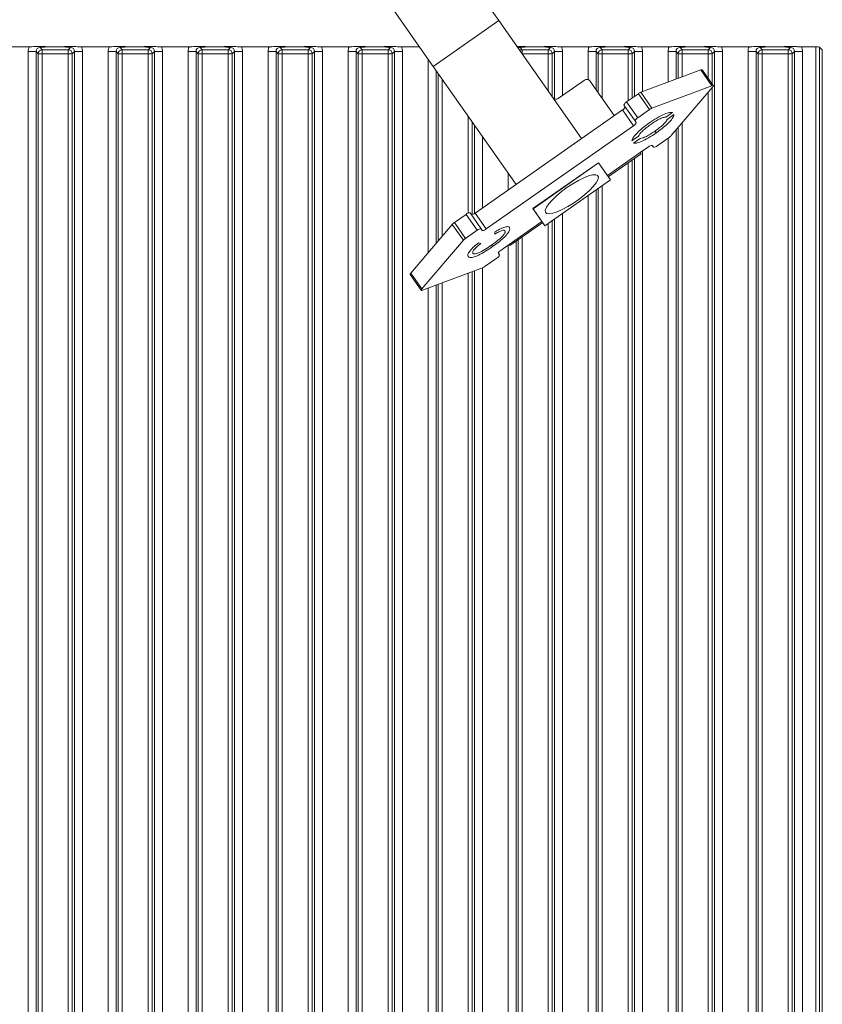
# Model space of a CAD drawing. Extents: x -5923 to 7959, y -4202 to 3088.
# Drawn here: x 2255 to 2455, y -690 to -444 of the extents above; entities that cross this region are included whole.
import ezdxf

# ---------------------------------------------------------------- set-up
doc = ezdxf.new("R2010")
doc.units = 0
doc.header["$LTSCALE"] = 5

msp = doc.modelspace()

# ---------------------------------------------------------------- linework, layer by layer
at = {"color": 7, "linetype": 'Continuous', "lineweight": 0}
for p, q in [((2364.83, -430), (2374.61, -443.95)), ((2358.23, -455.43), (2348.45, -441.48)), ((2374.61, -443.95), (2358.23, -455.43)), ((2374.61, -443.95), (2395.3, -473.47)), ((2257.18, -450.5), (2250.29, -450.5)), ((2260.48, -451.25), (2259.92, -450.69)), ((2264.77, -450.5), (2262.7, -450.5)), ((2267.55, -450.69), (2266.99, -451.25)), ((2277.18, -450.5), (2270.29, -450.5)), ((2280.48, -451.25), (2279.92, -450.69)), ((2284.77, -450.5), (2282.7, -450.5)), ((2287.55, -450.69), (2286.99, -451.25)), ((2297.18, -450.5), (2290.29, -450.5)), ((2300.48, -451.25), (2299.92, -450.69)), ((2304.77, -450.5), (2302.7, -450.5)), ((2307.55, -450.69), (2306.99, -451.25)), ((2317.18, -450.5), (2310.29, -450.5)), ((2320.48, -451.25), (2319.92, -450.69)), ((2324.77, -450.5), (2322.7, -450.5)), ((2327.55, -450.69), (2326.99, -451.25)), ((2337.18, -450.5), (2330.29, -450.5)), ((2340.48, -451.25), (2339.92, -450.69)), ((2344.77, -450.5), (2342.7, -450.5)), ((2347.55, -450.69), (2346.99, -451.25)), ((2354.77, -450.5), (2350.29, -450.5)), ((2380.48, -451.25), (2379.92, -450.69)), ((2384.77, -450.5), (2382.7, -450.5)), ((2387.55, -450.69), (2386.99, -451.25)), ((2397.18, -450.5), (2390.29, -450.5)), ((2400.48, -451.25), (2399.92, -450.69)), ((2404.77, -450.5), (2402.7, -450.5)), ((2407.55, -450.69), (2406.99, -451.25)), ((2417.18, -450.5), (2410.29, -450.5)), ((2420.48, -451.25), (2419.92, -450.69)), ((2424.77, -450.5), (2422.7, -450.5)), ((2427.55, -450.69), (2426.99, -451.25)), ((2437.18, -450.5), (2430.29, -450.5)), ((2440.48, -451.25), (2439.92, -450.69)), ((2444.77, -450.5), (2442.7, -450.5)), ((2447.55, -450.69), (2446.99, -451.25)), ((2453.84, -450.5), (2450.29, -450.5)), ((2453.84, -450.5), (2453.84, -934.5)), ((2454.83, -934.41), (2454.83, -450.59)), ((2454.83, -450.59), (2455.49, -451.26)), ((2258.92, -451.68), (2256.93, -451.68)), ((2256.93, -451.68), (2256.93, -933.32)), ((2258.92, -451.68), (2259.48, -452.24)), ((2258.92, -933.32), (2258.92, -451.68)), ((2259.48, -452.24), (2260.48, -452.24)), ((2259.48, -452.24), (2259.48, -932.76)), ((2260.48, -452.24), (2260.48, -451.25)), ((2266.99, -451.25), (2260.48, -451.25)), ((2260.48, -932.76), (2260.48, -452.24)), ((2260.48, -452.24), (2266.99, -452.24)), ((2266.99, -452.24), (2266.99, -451.25)), ((2266.99, -452.24), (2266.99, -932.76)), ((2266.99, -452.24), (2267.99, -452.24)), ((2267.99, -452.24), (2268.55, -451.68)), ((2267.99, -932.76), (2267.99, -452.24)), ((2268.55, -451.68), (2268.55, -933.32)), ((2270.54, -451.68), (2268.55, -451.68)), ((2270.54, -933.32), (2270.54, -451.68)), ((2278.92, -451.68), (2276.93, -451.68)), ((2276.93, -451.68), (2276.93, -933.32)), ((2278.92, -451.68), (2279.48, -452.24)), ((2278.92, -933.32), (2278.92, -451.68)), ((2279.48, -452.24), (2279.48, -932.76)), ((2279.48, -452.24), (2280.48, -452.24)), ((2286.99, -451.25), (2280.48, -451.25)), ((2280.48, -452.24), (2280.48, -451.25)), ((2280.48, -452.24), (2286.99, -452.24)), ((2280.48, -932.76), (2280.48, -452.24)), ((2286.99, -452.24), (2286.99, -451.25)), ((2286.99, -452.24), (2287.99, -452.24)), ((2286.99, -452.24), (2286.99, -932.76)), ((2287.99, -452.24), (2288.55, -451.68)), ((2287.99, -932.76), (2287.99, -452.24)), ((2288.55, -451.68), (2288.55, -933.32)), ((2290.54, -451.68), (2288.55, -451.68)), ((2290.54, -933.32), (2290.54, -451.68)), ((2298.92, -451.68), (2296.93, -451.68)), ((2296.93, -451.68), (2296.93, -933.32)), ((2298.92, -451.68), (2299.48, -452.24)), ((2298.92, -933.32), (2298.92, -451.68)), ((2299.48, -452.24), (2300.48, -452.24)), ((2299.48, -452.24), (2299.48, -932.76)), ((2306.99, -451.25), (2300.48, -451.25)), ((2300.48, -452.24), (2300.48, -451.25)), ((2300.48, -932.76), (2300.48, -452.24)), ((2300.48, -452.24), (2306.99, -452.24)), ((2306.99, -452.24), (2306.99, -451.25)), ((2306.99, -452.24), (2306.99, -932.76)), ((2306.99, -452.24), (2307.99, -452.24)), ((2307.99, -452.24), (2308.55, -451.68)), ((2307.99, -932.76), (2307.99, -452.24)), ((2308.55, -451.68), (2308.55, -933.32)), ((2310.54, -451.68), (2308.55, -451.68)), ((2310.54, -933.32), (2310.54, -451.68)), ((2318.92, -451.68), (2316.93, -451.68)), ((2316.93, -451.68), (2316.93, -933.32)), ((2318.92, -451.68), (2319.48, -452.24)), ((2318.92, -933.32), (2318.92, -451.68)), ((2319.48, -452.24), (2319.48, -932.76)), ((2319.48, -452.24), (2320.48, -452.24)), ((2326.99, -451.25), (2320.48, -451.25)), ((2320.48, -452.24), (2320.48, -451.25)), ((2320.48, -932.76), (2320.48, -452.24)), ((2320.48, -452.24), (2326.99, -452.24)), ((2326.99, -452.24), (2326.99, -451.25)), ((2326.99, -452.24), (2327.99, -452.24)), ((2326.99, -452.24), (2326.99, -932.76)), ((2327.99, -452.24), (2328.55, -451.68)), ((2327.99, -932.76), (2327.99, -452.24)), ((2328.55, -451.68), (2328.55, -933.32)), ((2330.54, -451.68), (2328.55, -451.68)), ((2330.54, -933.32), (2330.54, -451.68)), ((2338.92, -451.68), (2336.93, -451.68)), ((2336.93, -451.68), (2336.93, -933.32)), ((2338.92, -451.68), (2339.48, -452.24)), ((2338.92, -933.32), (2338.92, -451.68)), ((2339.48, -452.24), (2340.48, -452.24)), ((2339.48, -452.24), (2339.48, -932.76)), ((2346.99, -451.25), (2340.48, -451.25)), ((2340.48, -452.24), (2340.48, -451.25)), ((2340.48, -932.76), (2340.48, -452.24)), ((2340.48, -452.24), (2346.99, -452.24)), ((2346.99, -452.24), (2346.99, -451.25)), ((2346.99, -452.24), (2346.99, -932.76)), ((2346.99, -452.24), (2347.99, -452.24)), ((2347.99, -452.24), (2348.55, -451.68)), ((2347.99, -932.76), (2347.99, -452.24)), ((2348.55, -451.68), (2348.55, -933.32)), ((2350.54, -451.68), (2348.55, -451.68)), ((2350.54, -933.32), (2350.54, -451.68)), ((2380.42, -452.24), (2380.48, -452.24)), ((2386.99, -451.25), (2380.48, -451.25)), ((2380.48, -452.24), (2380.48, -451.25)), ((2380.48, -452.33), (2380.48, -452.24)), ((2380.48, -452.24), (2386.99, -452.24)), ((2386.99, -452.24), (2386.99, -451.25)), ((2386.99, -452.24), (2386.99, -461.63)), ((2386.99, -452.24), (2387.99, -452.24)), ((2387.99, -452.24), (2388.55, -451.68)), ((2387.99, -463.05), (2387.99, -452.24)), ((2388.55, -451.68), (2388.55, -463.84)), ((2390.54, -451.68), (2388.55, -451.68)), ((2390.54, -462.7), (2390.54, -451.68)), ((2398.92, -451.68), (2396.93, -451.68)), ((2396.93, -451.68), (2396.93, -458.71)), ((2398.92, -451.68), (2399.48, -452.24)), ((2398.92, -461.23), (2398.92, -451.68)), ((2400.48, -452.24), (2399.48, -452.24)), ((2399.48, -452.24), (2399.48, -462.02)), ((2400.48, -451.25), (2400.48, -452.24)), ((2406.99, -451.25), (2400.48, -451.25)), ((2400.48, -463.44), (2400.48, -452.24)), ((2400.48, -452.24), (2406.99, -452.24)), ((2406.99, -451.25), (2406.99, -452.24)), ((2406.99, -452.24), (2406.99, -464.01)), ((2407.99, -452.24), (2406.99, -452.24)), ((2407.99, -452.24), (2408.55, -451.68)), ((2407.99, -463.31), (2407.99, -452.24)), ((2408.55, -451.68), (2408.55, -462.92)), ((2410.54, -451.68), (2408.55, -451.68)), ((2410.54, -461.75), (2410.54, -451.68)), ((2418.92, -451.68), (2416.93, -451.68)), ((2416.93, -451.68), (2416.93, -459.36)), ((2418.92, -451.68), (2419.48, -452.24)), ((2418.92, -458.61), (2418.92, -451.68)), ((2420.48, -452.24), (2419.48, -452.24)), ((2419.48, -452.24), (2419.48, -458.4)), ((2426.99, -451.25), (2420.48, -451.25)), ((2420.48, -452.24), (2420.48, -451.25)), ((2420.48, -452.24), (2426.99, -452.24)), ((2420.48, -458.03), (2420.48, -452.24)), ((2426.99, -452.24), (2426.99, -451.25)), ((2427.99, -452.24), (2426.99, -452.24)), ((2426.99, -452.24), (2426.99, -458.44)), ((2427.99, -452.24), (2428.55, -451.68)), ((2427.99, -459.86), (2427.99, -452.24)), ((2428.55, -451.68), (2428.55, -933.32)), ((2430.54, -451.68), (2428.55, -451.68)), ((2430.54, -933.32), (2430.54, -451.68)), ((2438.92, -451.68), (2436.93, -451.68)), ((2436.93, -451.68), (2436.93, -933.32)), ((2438.92, -451.68), (2439.48, -452.24)), ((2438.92, -933.32), (2438.92, -451.68)), ((2440.48, -452.24), (2439.48, -452.24)), ((2439.48, -452.24), (2439.48, -932.76)), ((2446.99, -451.25), (2440.48, -451.25)), ((2440.48, -452.24), (2440.48, -451.25)), ((2440.48, -452.24), (2446.99, -452.24)), ((2440.48, -932.76), (2440.48, -452.24)), ((2446.99, -452.24), (2446.99, -451.25)), ((2446.99, -452.24), (2446.99, -932.76)), ((2447.99, -452.24), (2446.99, -452.24)), ((2447.99, -452.24), (2448.55, -451.68)), ((2447.99, -932.76), (2447.99, -452.24)), ((2448.55, -451.68), (2448.55, -933.32)), ((2450.54, -451.68), (2448.55, -451.68)), ((2450.54, -933.32), (2450.54, -451.68)), ((2455.49, -451.26), (2455.49, -933.74)), ((2356.93, -453.59), (2356.93, -502.04)), ((2358.23, -455.43), (2378.92, -484.95)), ((2358.92, -499.71), (2358.92, -456.42)), ((2359.48, -457.22), (2359.48, -499.05)), ((2410.14, -461.9), (2425.13, -456.29)), ((2427.9, -460.25), (2425.13, -456.29)), ((2428.25, -460.23), (2425.48, -456.27)), ((2360.48, -497.89), (2360.48, -458.64)), ((2389.48, -463.44), (2396.04, -458.85)), ((2403.49, -467.73), (2397.41, -459.06)), ((2412.91, -465.86), (2427.9, -460.25)), ((2428.11, -460.55), (2417.72, -472.73)), ((2406.58, -464.3), (2409.51, -462.25)), ((2412.28, -466.2), (2409.51, -462.25)), ((2410.14, -461.9), (2412.91, -465.86)), ((2426.99, -461.86), (2426.99, -932.76)), ((2427.99, -932.76), (2427.99, -460.69)), ((2408.68, -469.04), (2405.91, -465.09)), ((2406.58, -464.3), (2409.35, -468.26)), ((2366.99, -467.94), (2366.99, -492.1)), ((2368.68, -492.13), (2405.53, -466.3)), ((2408.31, -470.25), (2405.53, -466.3)), ((2409.35, -468.26), (2412.28, -466.2)), ((2416.37, -468.12), (2418.04, -466.95)), ((2416.72, -468.66), (2418.41, -467.48)), ((2367.99, -492.48), (2367.99, -469.36)), ((2368.55, -470.15), (2368.55, -492.25)), ((2408.31, -470.25), (2371.45, -496.08)), ((2408.98, -469.47), (2408.68, -469.04)), ((2420.48, -932.76), (2420.48, -469.5)), ((2409.56, -472.89), (2407.88, -474.07)), ((2413.7, -471.6), (2413.99, -472.02)), ((2418.92, -933.32), (2418.92, -471.32)), ((2419.48, -470.66), (2419.48, -932.76)), ((2370.54, -490.83), (2370.54, -472.99)), ((2409.94, -473.41), (2408.26, -474.6)), ((2413.28, -475.61), (2412.99, -475.19)), ((2417.19, -473.19), (2414.25, -475.25)), ((2416.93, -473.37), (2416.93, -933.32)), ((2401.78, -482.73), (2409.97, -476.99)), ((2401.98, -483.01), (2410.17, -477.27)), ((2412.02, -475.55), (2409.97, -476.99)), ((2409.97, -476.99), (2410.17, -477.27)), ((2410.54, -933.32), (2410.54, -476.59)), ((2383.15, -490.98), (2399.52, -479.51)), ((2399.55, -479.55), (2383.18, -491.03)), ((2401.78, -482.73), (2399.52, -479.51)), ((2402.53, -483.79), (2399.55, -479.55)), ((2406.99, -479.49), (2406.99, -932.76)), ((2407.99, -932.76), (2407.99, -478.79)), ((2408.55, -478.4), (2408.55, -933.32)), ((2376.93, -482.12), (2376.93, -486.34)), ((2386.15, -495.27), (2402.53, -483.79)), ((2400.48, -932.76), (2400.48, -485.22)), ((2396.93, -487.71), (2396.93, -933.32)), ((2398.92, -933.32), (2398.92, -486.31)), ((2399.48, -485.92), (2399.48, -932.76)), ((2363.51, -494.49), (2366.45, -492.43)), ((2369.22, -496.38), (2366.45, -492.43)), ((2367.42, -492.07), (2370.19, -496.02)), ((2368.68, -492.13), (2371.45, -496.08)), ((2385.4, -494.21), (2383.15, -490.98)), ((2383.18, -491.03), (2386.15, -495.27)), ((2390.54, -933.32), (2390.54, -492.19)), ((2362.98, -494.95), (2352.59, -507.13)), ((2365.75, -498.91), (2362.98, -494.95)), ((2363.51, -494.49), (2366.29, -498.44)), ((2385.4, -494.21), (2377.22, -499.95)), ((2377.41, -500.22), (2385.6, -494.49)), ((2386.99, -494.67), (2386.99, -932.76)), ((2387.99, -932.76), (2387.99, -493.98)), ((2388.55, -493.58), (2388.55, -933.32)), ((2366.29, -498.44), (2369.22, -496.38)), ((2370.19, -496.02), (2370.49, -496.44)), ((2373.65, -496.78), (2373.61, -497.36)), ((2365.75, -498.91), (2355.36, -511.09)), ((2370.14, -499.69), (2369.55, -499.55)), ((2375.17, -501.38), (2377.22, -499.95)), ((2377.41, -500.22), (2377.22, -499.95)), ((2378.92, -933.32), (2378.92, -499.16)), ((2379.48, -498.77), (2379.48, -932.76)), ((2380.48, -932.76), (2380.48, -498.08)), ((2372.78, -500.14), (2373.04, -500.51)), ((2374.8, -502.59), (2374.5, -502.17)), ((2376.93, -500.14), (2376.93, -933.32)), ((2371.19, -505.43), (2374.13, -503.38)), ((2352.59, -507.13), (2355.36, -511.09)), ((2355.57, -511.39), (2370.57, -505.78)), ((2366.99, -507.11), (2366.99, -932.76)), ((2367.99, -932.76), (2367.99, -506.74)), ((2368.55, -506.53), (2368.55, -933.32)), ((2370.54, -933.32), (2370.54, -505.79)), ((2352.45, -507.45), (2355.23, -511.41)), ((2360.48, -932.76), (2360.48, -509.55)), ((2356.93, -510.88), (2356.93, -933.32)), ((2358.92, -933.32), (2358.92, -510.13)), ((2359.48, -509.93), (2359.48, -932.76))]:
    msp.add_line(p, q, dxfattribs=at)
at = {"color": 8, "linetype": 'Continuous', "lineweight": 0}
for p, q in [((2406.15, -465.73), (2406.15, -465.43)), ((2374.53, -502.22), (2374.53, -501.98))]:
    msp.add_line(p, q, dxfattribs=at)
at = {"color": 7, "linetype": 'Continuous', "lineweight": 0, "flags": 128}
for points in [[(2425.13, -456.29), (2425.26, -456.25), (2425.36, -456.24), (2425.43, -456.24), (2425.48, -456.27)], [(2428.11, -460.55), (2428.19, -460.44), (2428.24, -460.35), (2428.26, -460.28), (2428.25, -460.23), (2428.2, -460.2), (2428.13, -460.19), (2428.03, -460.21), (2427.9, -460.25)], [(2391.66, -485.71), (2393.1, -484.76), (2394.52, -483.94), (2395.87, -483.28), (2397.07, -482.81), (2398.08, -482.56), (2398.85, -482.53), (2399.33, -482.73), (2399.51, -483.15), (2399.38, -483.77), (2398.94, -484.56), (2398.22, -485.48), (2397.25, -486.49), (2396.07, -487.55), (2394.74, -488.6), (2393.32, -489.59), (2391.89, -490.48), (2390.49, -491.23), (2389.21, -491.8), (2388.1, -492.16), (2387.2, -492.3), (2386.58, -492.21), (2386.25, -491.9), (2386.22, -491.38), (2386.51, -490.67), (2387.09, -489.81), (2387.94, -488.84), (2389.02, -487.8), (2390.28, -486.74), (2391.66, -485.71)], [(2352.45, -507.45), (2352.44, -507.4), (2352.46, -507.33), (2352.51, -507.24), (2352.59, -507.13)], [(2355.36, -511.09), (2355.28, -511.19), (2355.23, -511.28), (2355.21, -511.36), (2355.23, -511.41), (2355.27, -511.44), (2355.35, -511.44), (2355.45, -511.43), (2355.57, -511.39)]]:
    msp.add_lwpolyline(points, dxfattribs=at)
at = {"color": 7, "linetype": 'Continuous', "lineweight": 0}
for centre, radius, start, end in [((2260.49, -452.25), 1.01, 90.7299, 179.2701), ((2266.98, -452.25), 1.01, 0.7299, 89.2701), ((2280.49, -452.25), 1.01, 90.7299, 179.2701), ((2286.98, -452.25), 1.01, 0.7299, 89.2701), ((2300.49, -452.25), 1.01, 90.7299, 179.2701), ((2306.98, -452.25), 1.01, 0.7299, 89.2701), ((2320.49, -452.25), 1.01, 90.7299, 179.2701), ((2326.98, -452.25), 1.01, 0.7299, 89.2701), ((2340.49, -452.25), 1.01, 90.7299, 179.2701), ((2346.98, -452.25), 1.01, 0.7299, 89.2701), ((2380.49, -452.25), 1.01, 90.7299, 128.0656), ((2386.98, -452.25), 1.01, 0.7299, 89.2701), ((2400.49, -452.25), 1.01, 90.7299, 179.2701), ((2406.98, -452.25), 1.01, 0.7299, 89.2701), ((2420.49, -452.25), 1.01, 90.7299, 179.2701), ((2426.98, -452.25), 1.01, 0.7299, 89.2701), ((2440.49, -452.25), 1.01, 90.7299, 179.2701), ((2446.98, -452.25), 1.01, 0.7299, 89.2701), ((2396.61, -459.64), 0.983, 36.0363, 126.0019), ((2411.24, -464.65), 2.96, 112.0075, 125.8065), ((2388.91, -462.64), 0.983, 216.0363, 306.0019), ((2405.06, -465.22), 1.18, 293.657, 345.4168), ((2407.05, -465.39), 1.18, 113.657, 165.4168), ((2414.02, -468.6), 2.96, 112.0075, 125.8065), ((2407.83, -469.17), 1.18, 293.657, 345.4168), ((2409.82, -469.34), 1.18, 113.657, 165.4168), ((2415.52, -470.75), 2.96, 304.2457, 318.0447), ((2412.88, -476.37), 1.18, 84.6354, 136.3951), ((2413.39, -474.44), 1.18, 264.6354, 316.3951), ((2367.31, -493.24), 1.18, 84.6354, 136.3951), ((2367.83, -491.31), 1.18, 264.6354, 316.3951), ((2365.18, -496.93), 2.96, 124.2457, 138.0447), ((2370.08, -497.2), 1.18, 84.6354, 136.3951), ((2370.6, -495.27), 1.18, 264.6354, 316.3951), ((2367.95, -500.89), 2.96, 124.2457, 138.0447), ((2375.64, -502.46), 1.18, 113.657, 165.4168), ((2373.65, -502.29), 1.18, 293.657, 345.4168), ((2369.46, -503.03), 2.96, 292.0075, 305.8065)]:
    msp.add_arc(centre, radius, start, end, dxfattribs=at)
at = {"color": 7, "linetype": 'Continuous', "lineweight": 0, "extrusion": (1.40808e-14, -1.40808e-14, -1)}
for centre in [(2259.95, -451.72), (2279.95, -451.72), (2319.95, -451.72), (2339.95, -451.72), (2399.95, -451.72), (2419.95, -451.72), (2439.95, -451.72)]:
    msp.add_ellipse(centre, major_axis=(-2.14, 2.14), ratio=0.989133, start_param=5.50325, end_param=5.907137, dxfattribs=at)
at = {"color": 7, "linetype": 'Continuous', "lineweight": 0, "extrusion": (0, 0, -1)}
for centre, major_axis, ratio, start_param, end_param in [((2259.95, -451.72), (-0.746, 0.746), 0.948142, 5.50325, 7.06312), ((2267.52, -451.72), (0.746, 0.746), 0.948142, 5.50325, 7.06312), ((2279.95, -451.72), (-0.746, 0.746), 0.948142, 5.50325, 7.06312), ((2287.52, -451.72), (0.746, 0.746), 0.948142, 5.50325, 7.06312), ((2299.95, -451.72), (-0.746, 0.746), 0.948142, 5.50325, 7.06312), ((2307.52, -451.72), (0.746, 0.746), 0.948142, 5.50325, 7.06312), ((2319.95, -451.72), (-0.746, 0.746), 0.948142, 5.50325, 7.06312), ((2327.52, -451.72), (0.746, 0.746), 0.948142, 5.50325, 7.06312), ((2339.95, -451.72), (-0.746, 0.746), 0.948142, 5.50325, 7.06312), ((2347.52, -451.72), (0.746, 0.746), 0.948142, 5.50325, 7.06312), ((2379.95, -451.72), (-0.746, 0.746), 0.948142, 6.544972, 7.06312), ((2387.52, -451.72), (0.746, 0.746), 0.948142, 5.50325, 7.06312), ((2399.95, -451.72), (-0.746, 0.746), 0.948142, 5.50325, 7.06312), ((2407.52, -451.72), (0.746, 0.746), 0.948142, 5.50325, 7.06312), ((2419.95, -451.72), (-0.746, 0.746), 0.948142, 5.50325, 7.06312), ((2427.52, -451.72), (0.746, 0.746), 0.948142, 5.50325, 7.06312), ((2439.95, -451.72), (-0.746, 0.746), 0.948142, 5.50325, 7.06312), ((2447.52, -451.72), (0.746, 0.746), 0.948142, 5.50325, 7.06312), ((2453.84, -450.61), (-1, 0), 0.105104, 1.570796, 3.036873)]:
    msp.add_ellipse(centre, major_axis=major_axis, ratio=ratio, start_param=start_param, end_param=end_param, dxfattribs=at)
at = {"color": 7, "linetype": 'Continuous', "lineweight": 0, "extrusion": (1.40808e-14, 1.40808e-14, -1)}
for centre in [(2267.52, -451.72), (2287.52, -451.72), (2327.52, -451.72), (2347.52, -451.72), (2387.52, -451.72), (2407.52, -451.72), (2427.52, -451.72), (2447.52, -451.72)]:
    msp.add_ellipse(centre, major_axis=(-2.14, -2.14), ratio=0.989133, start_param=3.517641, end_param=3.921528, dxfattribs=at)
at = {"color": 7, "linetype": 'Continuous', "lineweight": 0, "extrusion": (1.49091e-14, -1.49091e-14, -1)}
msp.add_ellipse((2299.95, -451.72), major_axis=(-2.14, 2.14), ratio=0.989133, start_param=5.50325, end_param=5.907137, dxfattribs=at)
at = {"color": 7, "linetype": 'Continuous', "lineweight": 0, "extrusion": (1.49091e-14, 1.49091e-14, -1)}
msp.add_ellipse((2307.52, -451.72), major_axis=(-2.14, -2.14), ratio=0.989133, start_param=3.517641, end_param=3.921528, dxfattribs=at)
at = {"color": 7, "linetype": 'Continuous', "lineweight": 0}
for points, knots in [([(2262.7, -450.5), (2262.36, -450.5), (2261.7, -450.49), (2260.92, -450.44), (2260.32, -450.4), (2259.82, -450.4), (2259.43, -450.41), (2258.69, -450.45), (2257.94, -450.5), (2257.27, -450.5), (2257.18, -450.5)], [0, 0, 0, 0, 0.1731005, 0.3325243, 0.4552411, 0.5205159, 0.5856413, 0.6584138, 0.9514671, 1, 1, 1, 1]), ([(2259.92, -450.69), (2259.92, -450.69), (2259.99, -450.68), (2260.12, -450.66), (2260.4, -450.62), (2260.88, -450.57), (2261.66, -450.51), (2262.36, -450.5), (2262.7, -450.5)], [0, 0, 0, 0, 0.002602, 0.10087, 0.19895, 0.392362, 0.702854, 1, 1, 1, 1]), ([(2270.29, -450.5), (2269.95, -450.5), (2269.3, -450.49), (2268.54, -450.44), (2267.96, -450.4), (2267.46, -450.4), (2266.67, -450.42), (2265.88, -450.49), (2265.04, -450.5), (2264.77, -450.5)], [0, 0, 0, 0, 0.173025, 0.328781, 0.447371, 0.511707, 0.575886, 0.86554, 1, 1, 1, 1]), ([(2264.77, -450.5), (2265.11, -450.5), (2265.81, -450.51), (2266.59, -450.57), (2267.07, -450.62), (2267.35, -450.66), (2267.48, -450.68), (2267.55, -450.69), (2267.55, -450.69)], [0, 0, 0, 0, 0.297146, 0.607638, 0.80105, 0.89913, 0.997398, 1, 1, 1, 1]), ([(2282.7, -450.5), (2282.36, -450.5), (2281.7, -450.49), (2280.92, -450.44), (2280.32, -450.4), (2279.82, -450.4), (2279.43, -450.41), (2278.69, -450.45), (2277.94, -450.5), (2277.27, -450.5), (2277.18, -450.5)], [0, 0, 0, 0, 0.173101, 0.332524, 0.455241, 0.520516, 0.585641, 0.658414, 0.951467, 1, 1, 1, 1]), ([(2279.92, -450.69), (2279.92, -450.69), (2279.99, -450.68), (2280.12, -450.66), (2280.4, -450.62), (2280.88, -450.57), (2281.66, -450.51), (2282.36, -450.5), (2282.7, -450.5)], [0, 0, 0, 0, 0.002602, 0.10087, 0.19895, 0.392362, 0.702854, 1, 1, 1, 1]), ([(2290.29, -450.5), (2289.95, -450.5), (2289.3, -450.49), (2288.54, -450.44), (2287.96, -450.4), (2287.46, -450.4), (2286.67, -450.42), (2285.88, -450.49), (2285.04, -450.5), (2284.77, -450.5)], [0, 0, 0, 0, 0.173025, 0.328781, 0.447371, 0.511707, 0.575886, 0.86554, 1, 1, 1, 1]), ([(2284.77, -450.5), (2285.11, -450.5), (2285.81, -450.51), (2286.59, -450.57), (2287.07, -450.62), (2287.35, -450.66), (2287.48, -450.68), (2287.55, -450.69), (2287.55, -450.69)], [0, 0, 0, 0, 0.297146, 0.607638, 0.80105, 0.89913, 0.997398, 1, 1, 1, 1]), ([(2302.7, -450.5), (2302.36, -450.5), (2301.7, -450.49), (2300.92, -450.44), (2300.32, -450.4), (2299.82, -450.4), (2299.43, -450.41), (2298.69, -450.45), (2297.94, -450.5), (2297.27, -450.5), (2297.18, -450.5)], [0, 0, 0, 0, 0.173101, 0.332524, 0.455241, 0.520516, 0.585641, 0.658414, 0.951467, 1, 1, 1, 1]), ([(2299.92, -450.69), (2299.92, -450.69), (2299.99, -450.68), (2300.12, -450.66), (2300.4, -450.62), (2300.88, -450.57), (2301.66, -450.51), (2302.36, -450.5), (2302.7, -450.5)], [0, 0, 0, 0, 0.002602, 0.10087, 0.19895, 0.392362, 0.702854, 1, 1, 1, 1]), ([(2310.29, -450.5), (2309.95, -450.5), (2309.3, -450.49), (2308.54, -450.44), (2307.96, -450.4), (2307.46, -450.4), (2306.67, -450.42), (2305.88, -450.49), (2305.04, -450.5), (2304.77, -450.5)], [0, 0, 0, 0, 0.1730248, 0.3287814, 0.4473712, 0.5117066, 0.5758859, 0.8655398, 1, 1, 1, 1]), ([(2304.77, -450.5), (2305.11, -450.5), (2305.81, -450.51), (2306.59, -450.57), (2307.07, -450.62), (2307.35, -450.66), (2307.48, -450.68), (2307.55, -450.69), (2307.55, -450.69)], [0, 0, 0, 0, 0.297146, 0.607638, 0.80105, 0.89913, 0.997398, 1, 1, 1, 1]), ([(2322.7, -450.5), (2322.36, -450.5), (2321.7, -450.49), (2320.92, -450.44), (2320.32, -450.4), (2319.82, -450.4), (2319.43, -450.41), (2318.69, -450.45), (2317.94, -450.5), (2317.27, -450.5), (2317.18, -450.5)], [0, 0, 0, 0, 0.173101, 0.332524, 0.455241, 0.520516, 0.585641, 0.658414, 0.951467, 1, 1, 1, 1]), ([(2319.92, -450.69), (2319.92, -450.69), (2319.99, -450.68), (2320.12, -450.66), (2320.4, -450.62), (2320.88, -450.57), (2321.66, -450.51), (2322.36, -450.5), (2322.7, -450.5)], [0, 0, 0, 0, 0.002602, 0.10087, 0.19895, 0.392362, 0.702854, 1, 1, 1, 1]), ([(2330.29, -450.5), (2329.95, -450.5), (2329.3, -450.49), (2328.54, -450.44), (2327.96, -450.4), (2327.46, -450.4), (2326.67, -450.42), (2325.88, -450.49), (2325.04, -450.5), (2324.77, -450.5)], [0, 0, 0, 0, 0.173025, 0.328781, 0.447371, 0.511707, 0.575886, 0.86554, 1, 1, 1, 1]), ([(2324.77, -450.5), (2325.11, -450.5), (2325.81, -450.51), (2326.59, -450.57), (2327.07, -450.62), (2327.35, -450.66), (2327.48, -450.68), (2327.55, -450.69), (2327.55, -450.69)], [0, 0, 0, 0, 0.297146, 0.607638, 0.80105, 0.89913, 0.997398, 1, 1, 1, 1]), ([(2342.7, -450.5), (2342.36, -450.5), (2341.7, -450.49), (2340.92, -450.44), (2340.32, -450.4), (2339.82, -450.4), (2339.43, -450.41), (2338.69, -450.45), (2337.94, -450.5), (2337.27, -450.5), (2337.18, -450.5)], [0, 0, 0, 0, 0.173101, 0.332524, 0.455241, 0.520516, 0.585641, 0.658414, 0.951467, 1, 1, 1, 1]), ([(2339.92, -450.69), (2339.92, -450.69), (2339.99, -450.68), (2340.12, -450.66), (2340.4, -450.62), (2340.88, -450.57), (2341.66, -450.51), (2342.36, -450.5), (2342.7, -450.5)], [0, 0, 0, 0, 0.002602, 0.10087, 0.19895, 0.392362, 0.702854, 1, 1, 1, 1]), ([(2350.29, -450.5), (2349.95, -450.5), (2349.3, -450.49), (2348.54, -450.44), (2347.96, -450.4), (2347.46, -450.4), (2346.67, -450.42), (2345.88, -450.49), (2345.04, -450.5), (2344.77, -450.5)], [0, 0, 0, 0, 0.173025, 0.328781, 0.447371, 0.511707, 0.575886, 0.86554, 1, 1, 1, 1]), ([(2344.77, -450.5), (2345.11, -450.5), (2345.81, -450.51), (2346.59, -450.57), (2347.07, -450.62), (2347.35, -450.66), (2347.48, -450.68), (2347.55, -450.69), (2347.55, -450.69)], [0, 0, 0, 0, 0.297146, 0.607638, 0.80105, 0.89913, 0.997398, 1, 1, 1, 1]), ([(2382.7, -450.5), (2382.36, -450.5), (2381.7, -450.49), (2380.92, -450.44), (2380.32, -450.4), (2379.82, -450.4), (2379.46, -450.41), (2379.24, -450.42), (2379.14, -450.43)], [0, 0, 0, 0, 0.1731005, 0.3325243, 0.4552411, 0.5205159, 0.5856413, 0.6435003, 0.6435003, 0.6435003, 0.6435003]), ([(2379.92, -450.69), (2379.92, -450.69), (2379.99, -450.68), (2380.12, -450.66), (2380.4, -450.62), (2380.88, -450.57), (2381.66, -450.51), (2382.36, -450.5), (2382.7, -450.5)], [0, 0, 0, 0, 0.002602, 0.10087, 0.19895, 0.392362, 0.702854, 1, 1, 1, 1]), ([(2390.29, -450.5), (2389.95, -450.5), (2389.3, -450.49), (2388.54, -450.44), (2387.96, -450.4), (2387.46, -450.4), (2386.67, -450.42), (2385.88, -450.49), (2385.04, -450.5), (2384.77, -450.5)], [0, 0, 0, 0, 0.173025, 0.328781, 0.447371, 0.511707, 0.575886, 0.86554, 1, 1, 1, 1]), ([(2384.77, -450.5), (2385.11, -450.5), (2385.81, -450.51), (2386.59, -450.57), (2387.07, -450.62), (2387.35, -450.66), (2387.48, -450.68), (2387.55, -450.69), (2387.55, -450.69)], [0, 0, 0, 0, 0.297146, 0.607638, 0.80105, 0.89913, 0.997398, 1, 1, 1, 1]), ([(2402.7, -450.5), (2402.36, -450.5), (2401.7, -450.49), (2400.92, -450.44), (2400.32, -450.4), (2399.82, -450.4), (2399.43, -450.41), (2398.69, -450.45), (2397.94, -450.5), (2397.27, -450.5), (2397.18, -450.5)], [0, 0, 0, 0, 0.173101, 0.332524, 0.455241, 0.520516, 0.585641, 0.658414, 0.951467, 1, 1, 1, 1]), ([(2399.92, -450.69), (2399.92, -450.69), (2399.99, -450.68), (2400.12, -450.66), (2400.4, -450.62), (2400.88, -450.57), (2401.66, -450.51), (2402.36, -450.5), (2402.7, -450.5)], [0, 0, 0, 0, 0.002602, 0.10087, 0.19895, 0.392362, 0.702854, 1, 1, 1, 1]), ([(2410.29, -450.5), (2409.95, -450.5), (2409.3, -450.49), (2408.54, -450.44), (2407.96, -450.4), (2407.46, -450.4), (2406.67, -450.42), (2405.88, -450.49), (2405.04, -450.5), (2404.77, -450.5)], [0, 0, 0, 0, 0.173025, 0.328781, 0.447371, 0.511707, 0.575886, 0.86554, 1, 1, 1, 1]), ([(2404.77, -450.5), (2405.11, -450.5), (2405.81, -450.51), (2406.59, -450.57), (2407.07, -450.62), (2407.35, -450.66), (2407.48, -450.68), (2407.55, -450.69), (2407.55, -450.69)], [0, 0, 0, 0, 0.297146, 0.607638, 0.80105, 0.89913, 0.997398, 1, 1, 1, 1]), ([(2422.7, -450.5), (2422.36, -450.5), (2421.7, -450.49), (2420.92, -450.44), (2420.32, -450.4), (2419.82, -450.4), (2419.43, -450.41), (2418.69, -450.45), (2417.94, -450.5), (2417.27, -450.5), (2417.18, -450.5)], [0, 0, 0, 0, 0.1731005, 0.3325243, 0.4552411, 0.5205159, 0.5856413, 0.6584138, 0.9514671, 1, 1, 1, 1]), ([(2419.92, -450.69), (2419.92, -450.69), (2419.99, -450.68), (2420.12, -450.66), (2420.4, -450.62), (2420.88, -450.57), (2421.66, -450.51), (2422.36, -450.5), (2422.7, -450.5)], [0, 0, 0, 0, 0.002602, 0.10087, 0.19895, 0.392362, 0.702854, 1, 1, 1, 1]), ([(2430.29, -450.5), (2429.95, -450.5), (2429.3, -450.49), (2428.54, -450.44), (2427.96, -450.4), (2427.46, -450.4), (2426.67, -450.42), (2425.88, -450.49), (2425.04, -450.5), (2424.77, -450.5)], [0, 0, 0, 0, 0.173025, 0.328781, 0.447371, 0.511707, 0.575886, 0.86554, 1, 1, 1, 1]), ([(2424.77, -450.5), (2425.11, -450.5), (2425.81, -450.51), (2426.59, -450.57), (2427.07, -450.62), (2427.35, -450.66), (2427.48, -450.68), (2427.55, -450.69), (2427.55, -450.69)], [0, 0, 0, 0, 0.2971457, 0.6076378, 0.8010499, 0.8991298, 0.9973977, 1, 1, 1, 1]), ([(2442.7, -450.5), (2442.36, -450.5), (2441.7, -450.49), (2440.92, -450.44), (2440.32, -450.4), (2439.82, -450.4), (2439.43, -450.41), (2438.69, -450.45), (2437.94, -450.5), (2437.27, -450.5), (2437.18, -450.5)], [0, 0, 0, 0, 0.173101, 0.332524, 0.455241, 0.520516, 0.585641, 0.658414, 0.951467, 1, 1, 1, 1]), ([(2439.92, -450.69), (2439.92, -450.69), (2439.99, -450.68), (2440.12, -450.66), (2440.4, -450.62), (2440.88, -450.57), (2441.66, -450.51), (2442.36, -450.5), (2442.7, -450.5)], [0, 0, 0, 0, 0.002602, 0.10087, 0.19895, 0.392362, 0.702854, 1, 1, 1, 1]), ([(2450.29, -450.5), (2450.13, -450.5), (2449.78, -450.5), (2449.31, -450.48), (2448.87, -450.46), (2448.51, -450.44), (2448.17, -450.42), (2447.9, -450.41), (2447.66, -450.4), (2447.47, -450.4), (2447.28, -450.4), (2446.89, -450.42), (2446.35, -450.45), (2445.71, -450.48), (2445.17, -450.5), (2444.91, -450.5), (2444.77, -450.5)], [0, 0, 0, 0, 0.085101, 0.173419, 0.250914, 0.328961, 0.387985, 0.447486, 0.479183, 0.51198, 0.543698, 0.576201, 0.721129, 0.865453, 0.932027, 1, 1, 1, 1]), ([(2444.77, -450.5), (2444.94, -450.5), (2445.28, -450.5), (2445.78, -450.52), (2446.25, -450.55), (2446.62, -450.58), (2446.91, -450.61), (2447.14, -450.63), (2447.35, -450.66), (2447.48, -450.68), (2447.55, -450.69), (2447.55, -450.69)], [0, 0, 0, 0, 0.1458607, 0.2978398, 0.4509943, 0.6085531, 0.7048087, 0.8015748, 0.899396, 0.9974046, 1, 1, 1, 1]), ([(2412.14, -469.63), (2412.81, -469.17), (2414.14, -468.27), (2415.97, -467.32), (2417.35, -466.86), (2417.81, -466.92), (2418.04, -466.95)], [0, 0, 0, 0, 0.280487, 0.559901, 0.779975, 1, 1, 1, 1]), ([(2418.41, -467.48), (2418.32, -467.78), (2418.15, -468.38), (2416.95, -469.69), (2415.5, -470.94), (2414.5, -471.66), (2413.99, -472.02)], [0, 0, 0, 0, 0.279523, 0.558751, 0.779255, 1, 1, 1, 1]), ([(2407.88, -474.07), (2407.96, -473.78), (2408.13, -473.19), (2409.28, -471.92), (2410.67, -470.7), (2411.65, -469.98), (2412.14, -469.63)], [0, 0, 0, 0, 0.27954, 0.558906, 0.779437, 1, 1, 1, 1]), ([(2412.43, -470.05), (2412.09, -470.3), (2411.4, -470.81), (2410.5, -471.59), (2409.8, -472.35), (2409.64, -472.71), (2409.56, -472.89)], [0, 0, 0, 0, 0.249465, 0.499812, 0.749615, 1, 1, 1, 1]), ([(2416.37, -468.12), (2416.27, -468.12), (2416.09, -468.11), (2415.55, -468.25), (2414.7, -468.61), (2413.56, -469.28), (2412.81, -469.8), (2412.43, -470.05)], [0, 0, 0, 0, 0.12505, 0.250358, 0.500167, 0.750182, 1, 1, 1, 1]), ([(2413.7, -471.6), (2414.05, -471.34), (2414.76, -470.83), (2415.72, -470.02), (2416.47, -469.22), (2416.64, -468.85), (2416.72, -468.66)], [0, 0, 0, 0, 0.2495725, 0.5001621, 0.7498724, 1, 1, 1, 1]), ([(2413.99, -472.02), (2413.34, -472.46), (2412.04, -473.33), (2410.27, -474.25), (2408.95, -474.67), (2408.49, -474.62), (2408.26, -474.6)], [0, 0, 0, 0, 0.280297, 0.559898, 0.779747, 1, 1, 1, 1]), ([(2409.94, -473.41), (2410.14, -473.4), (2410.43, -473.39), (2411.04, -473.17), (2411.7, -472.85), (2412.61, -472.34), (2413.33, -471.85), (2413.7, -471.6)], [0, 0, 0, 0, 0.249694, 0.373909, 0.499795, 0.749032, 1, 1, 1, 1]), ([(2376.14, -496.56), (2376.18, -496.67), (2376.26, -496.89), (2375.89, -497.52), (2375.12, -498.33), (2374.02, -499.24), (2373.2, -499.83), (2372.78, -500.13)], [0, 0, 0, 0, 0.186723, 0.372906, 0.559236, 0.779422, 1, 1, 1, 1]), ([(2373.04, -500.51), (2373.52, -500.16), (2374.48, -499.47), (2375.77, -498.37), (2376.85, -497.25), (2377.45, -496.28), (2377.35, -495.91), (2377.29, -495.73)], [0, 0, 0, 0, 0.187127, 0.374004, 0.560578, 0.78012, 1, 1, 1, 1]), ([(2373.61, -497.36), (2373.94, -497.17), (2374.61, -496.79), (2375.44, -496.44), (2375.95, -496.39), (2376.08, -496.5), (2376.14, -496.56)], [0, 0, 0, 0, 0.280553, 0.559739, 0.779654, 1, 1, 1, 1]), ([(2377.29, -495.73), (2377.17, -495.62), (2376.92, -495.42), (2375.97, -495.62), (2374.82, -496.11), (2374.04, -496.55), (2373.65, -496.78)], [0, 0, 0, 0, 0.280081, 0.559449, 0.779549, 1, 1, 1, 1]), ([(2369.55, -499.55), (2369.06, -499.96), (2368.09, -500.77), (2367.16, -501.84), (2366.79, -502.59), (2366.89, -502.85), (2366.94, -502.98)], [0, 0, 0, 0, 0.280256, 0.559546, 0.779589, 1, 1, 1, 1]), ([(2368.12, -502.19), (2368.09, -502.07), (2368.02, -501.81), (2368.53, -501.11), (2369.29, -500.37), (2369.86, -499.92), (2370.14, -499.69)], [0, 0, 0, 0, 0.279708, 0.5589, 0.779227, 1, 1, 1, 1]), ([(2366.94, -502.98), (2367.05, -503.09), (2367.28, -503.31), (2368.17, -503.22), (2369.57, -502.65), (2371.26, -501.7), (2372.44, -500.91), (2373.04, -500.51)], [0, 0, 0, 0, 0.186967, 0.373181, 0.559548, 0.779642, 1, 1, 1, 1]), ([(2372.78, -500.13), (2372.24, -500.51), (2371.15, -501.25), (2369.59, -502.11), (2368.5, -502.42), (2368.25, -502.27), (2368.12, -502.19)], [0, 0, 0, 0, 0.281245, 0.560716, 0.780138, 1, 1, 1, 1])]:
    msp.add_open_spline(points, degree=3, knots=knots, dxfattribs=at)

doc.saveas('drawing.dxf')
